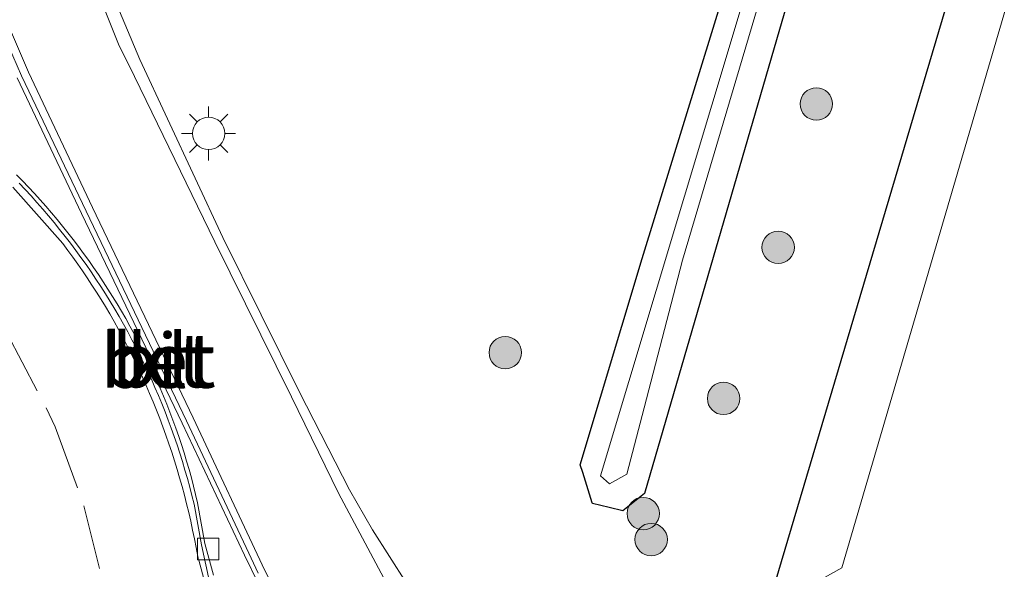
# Model space of a CAD drawing. Units: metres. Extents: x 224214 to 230006, y 506248 to 512500.
# Drawn here: x 224920 to 224965, y 507486 to 507511 of the extents above; entities that cross this region are included whole.
import ezdxf
from ezdxf.enums import TextEntityAlignment as Align

# ---------------------------------------------------------------- set-up
doc = ezdxf.new("R2010")
doc.units = ezdxf.units.M
doc.linetypes.add('VW-3-9_STREEP', pattern=[12, 3, -9])
doc.layers.get('0').update_dxf_attribs({"lineweight": 25})
for name, color, linetype, lineweight in [('B-ME-GR-BOOM-S-B1', 93, 'Continuous', 18), ('B-ME-GW-INSTEEKWATERGANG-L-B1', 10, 'Continuous', 25), ('B-ME-IE-GRASLAND-GV-B6', 93, 'Continuous', 18), ('B-ME-IE-MEUBILAIR_WEGMEUBILAIR-LICHTMAST-S-B1', 8, 'Continuous', 18), ('B-ME-OB-WATERLIJN-L-B1', 133, 'OB-WATERLIJN', 18), ('B-ME-OG-WATER-GV-B6', 153, 'Continuous', 18), ('B-ME-VH-VERH_SOORT-BETON-OVERIG-GV-B6', 8, 'IE-TERREINAFSCHEIDING-NATUURLIJK-HOUTWAL', 18), ('B-ME-VH-VERH_SOORT-BITUMEN-GV-B6', 8, 'IE-TERREINAFSCHEIDING-NATUURLIJK-HOUTWAL', 18), ('B-ME-VH-VERH_SOORT-KLINKERS-GV-B6', 8, 'IE-TERREINAFSCHEIDING-NATUURLIJK-HOUTWAL', 18), ('B-ME-VV-KOLK-S-B1', 8, 'Continuous', 18), ('B-ME-VW-MARKERING-39STREEP-015-L-B1', 255, 'VW-3-9_STREEP', 18), ('B-ME-VW-MARKERING-STREEP-015-L-B1', 7, 'Continuous', 18)]:
    doc.layers.add(name, color=color, linetype=linetype, lineweight=lineweight)
doc.styles.add('NLCS-ISO', font='NLCS-ISO.TTF')
doc.linetypes.add('IE-TERREINAFSCHEIDING-NATUURLIJK-HOUTWAL', pattern='A,7,-1.5,[67,NLCS.SHX,S=0.75,R=45,X=0,Y=0],-1.5,7,-1.5,[70,NLCS.SHX,S=0.75,R=0,X=0,Y=0],-1.5', length=20)
doc.linetypes.add('OB-WATERLIJN', pattern='A,10,[32,NLCS.SHX,S=2,R=0,X=0,Y=0],-12', length=22)

# ---------------------------------------------------------------- blocks, each defined once
blk = doc.blocks.new('boom')
blk.add_hatch(color=256).paths.add_polyline_path([(-0.75, 0, 1), (0.75, 0, 1)])
blk.add_circle((0, 0), 0.75)
blk = doc.blocks.new('kolk')
blk.add_lwpolyline([(-0.5, -0.5), (0.5, -0.5), (0.5, 0.5), (-0.5, 0.5)], close=True)
blk = doc.blocks.new('lantaarnpaal')
for p, q in [((0, 0.75), (0, 1.25)), ((-0.884, 0.884), (-0.53, 0.53)), ((0.53, 0.53), (0.884, 0.884)), ((-0.75, 0), (-1.25, 0)), ((0.75, 0), (1.25, 0)), ((-0.53, -0.53), (-0.884, -0.884)), ((0, -0.75), (0, -1.25)), ((0.53, -0.53), (0.884, -0.884))]:
    blk.add_line(p, q)
blk.add_circle((0, 0), 0.75)

msp = doc.modelspace()

# ---------------------------------------------------------------- linework, layer by layer
at = {"layer": 'B-ME-GW-INSTEEKWATERGANG-L-B1'}
for points in [[(225016.75, 507718.615, 6.284), (225007.675, 507687.509, 6.258), (224989.062, 507626.859, 6.278), (224973.604, 507574.877, 6.294), (224948.715, 507489.264, 6.254), (224947.716, 507488.454, 6.253), (224947.076, 507488.608, 5.623), (224946.301, 507488.794, 6.344), (224946.292, 507488.824, 5.747), (224945.853, 507490.231, 6.296), (224945.738, 507490.598, 6.566), (224948.602, 507500.135, 6.242), (224961.059, 507540.558, 6.242), (224974.554, 507588.184, 6.318), (224986.303, 507627.149, 6.346), (225002.349, 507680.807, 6.35), (225013.602, 507719.654, 6.336)], [(225022.573, 507716.693, 6.555), (225014.857, 507690.464, 6.386), (225006.224, 507659.811, 6.21), (224997.764, 507629.889, 6.402), (224990.024, 507604.012, 6.426), (224952.272, 507476.788, 5.512)]]:
    msp.add_polyline3d(points, dxfattribs=at)
at = {"layer": 'B-ME-IE-GRASLAND-GV-B6'}
for points in [[(224954.098, 507476.239, 5.028), (224952.272, 507476.788, 5.512), (224990.024, 507604.012, 6.426), (224997.764, 507629.889, 6.402), (225006.224, 507659.811, 6.21), (225014.857, 507690.464, 6.386), (225022.573, 507716.693, 6.555), (225025.127, 507715.902, 4.731), (225008.59, 507659.551, 4.731), (224995.942, 507614.475, 4.731), (224977.39, 507551.986, 4.731), (224967.399, 507518.438, 4.731), (224957.844, 507485.821, 4.731), (224956.934, 507485.309, 4.731), (224956.839, 507485.337, 5.071), (224955.306, 507480.3, 5.054), (224954.098, 507476.239, 5.028)], [(224995.875, 507656.545, 5.337), (224981.848, 507609.589, 5.337), (224970.382, 507569.515, 5.337), (224959.609, 507533.154, 5.337), (224946.669, 507490.082, 5.333), (224947.096, 507489.714, 5.743), (224947.891, 507490.164, 5.662), (224948.69, 507493.229, 5.518), (224950.471, 507500.061, 5.313), (224959.8, 507531.533, 5.385), (224973.826, 507578.981, 5.409), (224987.071, 507624.459, 5.409)], [(224986.303, 507627.149, 6.346), (224974.554, 507588.184, 6.318), (224961.059, 507540.558, 6.242), (224948.602, 507500.135, 6.242), (224945.738, 507490.598, 6.566), (224945.853, 507490.231, 6.296), (224946.292, 507488.824, 5.747), (224946.301, 507488.794, 6.344), (224947.076, 507488.608, 5.623), (224947.716, 507488.454, 6.253), (224948.715, 507489.264, 6.254), (224973.604, 507574.877, 6.294), (224989.062, 507626.859, 6.278)], [(224989.062, 507626.859, 6.278), (224973.604, 507574.877, 6.294), (224948.715, 507489.264, 6.254), (224947.716, 507488.454, 6.253), (224947.076, 507488.608, 5.623), (224946.301, 507488.794, 6.344), (224946.292, 507488.824, 5.747), (224945.853, 507490.231, 6.296), (224945.738, 507490.598, 6.566), (224948.602, 507500.135, 6.242), (224961.059, 507540.558, 6.242), (224974.554, 507588.184, 6.318), (224986.303, 507627.149, 6.346)], [(224990.024, 507604.012, 6.426), (224952.272, 507476.788, 5.512), (224950.68, 507477.374, 6.575), (224948.863, 507478.059, 6.77), (224948.739, 507477.669, 6.929), (224948.569, 507477.137, 6.921), (224948.536, 507477.051, 6.776), (224948.354, 507476.444, 6.77), (224946.699, 507477.011, 6.909), (224941.633, 507481.576, 6.896), (224941.273, 507481.175, 6.787), (224939.164, 507483.202, 6.806), (224938.455, 507484.126, 6.818), (224937.691, 507485.12, 6.831), (224936.122, 507487.578, 6.829), (224935.057, 507489.431, 6.847), (224932.748, 507493.95, 6.891), (224929.206, 507501.107, 6.951), (224925.357, 507509.361, 6.944), (224924.088, 507512.378, 6.93)]]:
    msp.add_polyline3d(points, dxfattribs=at)
at = {"layer": 'B-ME-OB-WATERLIJN-L-B1'}
msp.add_polyline3d([(224956.934, 507485.309, 4.731), (224957.844, 507485.821, 4.731), (224967.399, 507518.438, 4.731), (224977.39, 507551.986, 4.731), (224995.942, 507614.475, 4.731), (225008.59, 507659.551, 4.731), (225025.127, 507715.902, 4.731)], dxfattribs=at)
at = {"layer": 'B-ME-OG-WATER-GV-B6'}
for points in [[(224947.891, 507490.164, 5.662), (224947.096, 507489.714, 5.743), (224946.669, 507490.082, 5.333), (224959.609, 507533.154, 5.337), (224970.382, 507569.515, 5.337), (224981.848, 507609.589, 5.337), (224995.875, 507656.545, 5.337), (225014.855, 507719.24, 5.413), (225015.579, 507719.001, 5.413), (225003.147, 507677.174, 5.405), (224987.071, 507624.459, 5.409), (224973.826, 507578.981, 5.409), (224959.8, 507531.533, 5.385), (224950.471, 507500.061, 5.313), (224948.69, 507493.229, 5.518), (224947.891, 507490.164, 5.662)], [(225035.881, 507712.516, 4.731), (225019.327, 507656.106, 4.731), (225006.679, 507611.03, 4.731), (224988.126, 507548.541, 4.731), (224984.51, 507536.398, 4.731), (224978.136, 507514.993, 4.731), (224965.561, 507472.067, 4.731), (224957.395, 507444.219, 4.731), (224945.03, 507445.084, 4.731), (224946.362, 507449.617, 4.731), (224954.048, 507475.72, 4.731), (224955.402, 507480.272, 4.731), (224956.934, 507485.309, 4.731), (224957.844, 507485.821, 4.731), (224967.399, 507518.438, 4.731), (224977.39, 507551.986, 4.731), (224995.942, 507614.475, 4.731), (225008.59, 507659.551, 4.731), (225025.127, 507715.902, 4.731), (225035.881, 507712.516, 4.731)]]:
    msp.add_polyline3d(points, dxfattribs=at)
at = {"layer": 'B-ME-VH-VERH_SOORT-BETON-OVERIG-GV-B6'}
for points in [[(224918.867, 507510.909, 6.95), (224919.878, 507508.604, 6.967), (224922.868, 507502.33, 7.022), (224927.523, 507492.621, 7.033), (224930.4, 507486.509, 7.009), (224930.836, 507485.582, 7.005)], [(224933.751, 507477.763, 7.108), (224935.547, 507475.848, 7.081), (224937.359, 507474.421, 7.048), (224939.937, 507473.005, 7.026), (224941.36, 507472.365, 6.87), (224941.644, 507472.237, 7.004), (224942.08, 507472.057, 6.869), (224942.581, 507471.85, 6.994), (224942.71, 507472.104, 6.984), (224942.199, 507472.451, 6.829), (224941.523, 507472.91, 6.821), (224941.517, 507472.914, 6.999), (224940.277, 507473.714, 7.009), (224938.055, 507475.391, 7.032), (224936.43, 507476.873, 7.05), (224934.776, 507478.706, 7.064), (224933.149, 507480.94, 7.09), (224931.521, 507483.698, 7.115), (224930.198, 507486.412, 7.083), (224927.319, 507492.523, 7.033), (224922.664, 507502.232, 7.022), (224919.674, 507508.506, 6.967)], [(224919.65, 507504.019, 7.197), (224919.93, 507503.733, 7.197), (224920.205, 507503.445, 7.197), (224920.478, 507503.152, 7.197), (224920.746, 507502.857, 7.197), (224921.011, 507502.558, 7.196), (224921.272, 507502.256, 7.196), (224921.529, 507501.951, 7.196), (224921.782, 507501.642, 7.196), (224922.032, 507501.33, 7.196), (224922.277, 507501.015, 7.196), (224922.519, 507500.697, 7.196), (224922.756, 507500.376, 7.196), (224922.99, 507500.052, 7.196), (224923.219, 507499.725, 7.195), (224923.444, 507499.395, 7.195), (224923.665, 507499.063, 7.195), (224923.882, 507498.727, 7.195), (224924.094, 507498.389, 7.195), (224924.302, 507498.049, 7.195), (224924.506, 507497.705, 7.195), (224924.706, 507497.359, 7.195), (224924.901, 507497.011, 7.194), (224925.092, 507496.66, 7.194), (224925.278, 507496.307, 7.194), (224925.46, 507495.952, 7.194), (224925.637, 507495.594, 7.194), (224925.81, 507495.234, 7.194), (224925.978, 507494.872, 7.194), (224926.142, 507494.508, 7.194), (224926.301, 507494.142, 7.194), (224926.456, 507493.773, 7.193), (224926.606, 507493.403, 7.193), (224926.751, 507493.031, 7.193), (224926.891, 507492.657, 7.193), (224927.027, 507492.282, 7.193), (224927.158, 507491.905, 7.193), (224927.284, 507491.526, 7.193), (224927.406, 507491.146, 7.193), (224927.522, 507490.764, 7.193), (224927.634, 507490.381, 7.192), (224927.741, 507489.996, 7.192), (224927.843, 507489.61, 7.192), (224927.941, 507489.223, 7.192), (224928.033, 507488.834, 7.192), (224928.371, 507486.949, 7.211), (224928.768, 507485.482, 7.206)], [(224928.539, 507485.394, 7.099), (224928.209, 507486.886, 7.088), (224927.866, 507488.773, 7.082), (224927.768, 507489.169, 7.081), (224927.666, 507489.564, 7.081), (224927.558, 507489.957, 7.08), (224927.446, 507490.348, 7.08), (224927.328, 507490.739, 7.079), (224927.206, 507491.128, 7.079), (224927.079, 507491.516, 7.078), (224926.947, 507491.901, 7.078), (224926.811, 507492.284, 7.077), (224926.67, 507492.666, 7.076), (224926.523, 507493.048, 7.076), (224926.371, 507493.427, 7.075), (224926.216, 507493.804, 7.075), (224926.055, 507494.178, 7.074), (224925.89, 507494.55, 7.074), (224925.72, 507494.92, 7.073), (224925.546, 507495.289, 7.072), (224925.366, 507495.656, 7.072), (224925.182, 507496.02, 7.071), (224924.994, 507496.382, 7.071), (224924.801, 507496.741, 7.07), (224924.604, 507497.098, 7.07), (224924.402, 507497.452, 7.069), (224924.196, 507497.804, 7.068), (224923.986, 507498.153, 7.068), (224923.771, 507498.499, 7.067), (224923.551, 507498.843, 7.067), (224923.328, 507499.184, 7.066), (224923.1, 507499.522, 7.066), (224922.868, 507499.858, 7.065), (224922.632, 507500.19, 7.064), (224922.391, 507500.519, 7.064), (224922.147, 507500.845, 7.063), (224921.898, 507501.168, 7.063), (224921.646, 507501.488, 7.062), (224921.389, 507501.805, 7.062), (224921.129, 507502.119, 7.061), (224920.864, 507502.429, 7.06), (224920.596, 507502.736, 7.06), (224920.324, 507503.04, 7.059), (224920.048, 507503.34, 7.059), (224919.768, 507503.637, 7.058)]]:
    msp.add_polyline3d(points, dxfattribs=at)
at = {"layer": 'B-ME-VH-VERH_SOORT-BITUMEN-GV-B6'}
for points in [[(224924.088, 507512.378, 6.93), (224925.357, 507509.361, 6.944), (224929.206, 507501.107, 6.951), (224932.748, 507493.95, 6.891), (224935.057, 507489.431, 6.847), (224936.122, 507487.578, 6.829), (224937.691, 507485.12, 6.831), (224938.455, 507484.126, 6.818), (224939.164, 507483.202, 6.806), (224941.273, 507481.175, 6.787), (224946.368, 507476.527, 6.896), (224947.688, 507476.063, 6.802), (224949.702, 507475.333, 6.802), (224949.783, 507475.499, 6.794), (224950.267, 507475.338, 6.79), (224949.665, 507473.315, 6.84), (224948.614, 507469.788, 6.939), (224948.522, 507469.478, 6.952), (224947.626, 507466.473, 7.055), (224946.706, 507463.384, 7.095), (224945.922, 507460.753, 7.096), (224945.057, 507457.848, 7.024), (224944.98, 507457.59, 7.025), (224943.786, 507453.582, 6.921)], [(224930.836, 507485.582, 7.005), (224930.4, 507486.509, 7.009), (224927.523, 507492.621, 7.033), (224922.868, 507502.33, 7.022), (224919.878, 507508.604, 6.967), (224918.867, 507510.909, 6.95)], [(224919.768, 507503.637, 7.058), (224920.048, 507503.34, 7.059), (224920.324, 507503.04, 7.059), (224920.596, 507502.736, 7.06), (224920.864, 507502.429, 7.06), (224921.129, 507502.119, 7.061), (224921.389, 507501.805, 7.062), (224921.646, 507501.488, 7.062), (224921.898, 507501.168, 7.063), (224922.147, 507500.845, 7.063), (224922.391, 507500.519, 7.064), (224922.632, 507500.19, 7.064), (224922.868, 507499.858, 7.065), (224923.1, 507499.522, 7.066), (224923.328, 507499.184, 7.066), (224923.551, 507498.843, 7.067), (224923.771, 507498.499, 7.067), (224923.986, 507498.153, 7.068)], [(224923.986, 507498.153, 7.068), (224924.196, 507497.804, 7.068), (224924.402, 507497.452, 7.069), (224924.604, 507497.098, 7.07), (224924.801, 507496.741, 7.07), (224924.994, 507496.382, 7.071), (224925.182, 507496.02, 7.071), (224925.366, 507495.656, 7.072), (224925.546, 507495.289, 7.072), (224925.72, 507494.92, 7.073), (224925.89, 507494.55, 7.074), (224926.055, 507494.178, 7.074), (224926.216, 507493.804, 7.075), (224926.371, 507493.427, 7.075), (224926.523, 507493.048, 7.076), (224926.67, 507492.666, 7.076), (224926.811, 507492.284, 7.077), (224926.947, 507491.901, 7.078), (224927.079, 507491.516, 7.078), (224927.206, 507491.128, 7.079), (224927.328, 507490.739, 7.079), (224927.446, 507490.348, 7.08), (224927.558, 507489.957, 7.08), (224927.666, 507489.564, 7.081), (224927.768, 507489.169, 7.081), (224927.866, 507488.773, 7.082), (224928.209, 507486.886, 7.088), (224928.539, 507485.394, 7.099)]]:
    msp.add_polyline3d(points, dxfattribs=at)
at = {"layer": 'B-ME-VH-VERH_SOORT-KLINKERS-GV-B6'}
for points in [[(224919.674, 507508.506, 6.967), (224922.664, 507502.232, 7.022), (224927.319, 507492.523, 7.033), (224930.198, 507486.412, 7.083), (224931.521, 507483.698, 7.115), (224933.149, 507480.94, 7.09), (224934.776, 507478.706, 7.064), (224936.43, 507476.873, 7.05), (224938.055, 507475.391, 7.032), (224940.277, 507473.714, 7.009), (224941.517, 507472.914, 6.999), (224941.523, 507472.91, 6.821), (224942.199, 507472.451, 6.829), (224942.71, 507472.104, 6.984), (224942.581, 507471.85, 6.994), (224942.08, 507472.057, 6.869), (224941.644, 507472.237, 7.004), (224941.36, 507472.365, 6.87), (224939.937, 507473.005, 7.026), (224937.359, 507474.421, 7.048), (224935.547, 507475.848, 7.081), (224933.751, 507477.763, 7.108)], [(224928.768, 507485.482, 7.206), (224928.371, 507486.949, 7.211), (224928.033, 507488.834, 7.192), (224927.941, 507489.223, 7.192), (224927.843, 507489.61, 7.192), (224927.741, 507489.996, 7.192), (224927.634, 507490.381, 7.192), (224927.522, 507490.764, 7.193), (224927.406, 507491.146, 7.193), (224927.284, 507491.526, 7.193), (224927.158, 507491.905, 7.193), (224927.027, 507492.282, 7.193), (224926.891, 507492.657, 7.193), (224926.751, 507493.031, 7.193), (224926.606, 507493.403, 7.193), (224926.456, 507493.773, 7.193), (224926.301, 507494.142, 7.194), (224926.142, 507494.508, 7.194), (224925.978, 507494.872, 7.194), (224925.81, 507495.234, 7.194), (224925.637, 507495.594, 7.194), (224925.46, 507495.952, 7.194), (224925.278, 507496.307, 7.194), (224925.092, 507496.66, 7.194), (224924.901, 507497.011, 7.194), (224924.706, 507497.359, 7.195), (224924.506, 507497.705, 7.195), (224924.302, 507498.049, 7.195), (224924.094, 507498.389, 7.195), (224923.882, 507498.727, 7.195), (224923.665, 507499.063, 7.195), (224923.444, 507499.395, 7.195), (224923.219, 507499.725, 7.195), (224922.99, 507500.052, 7.196), (224922.756, 507500.376, 7.196), (224922.519, 507500.697, 7.196), (224922.277, 507501.015, 7.196), (224922.032, 507501.33, 7.196), (224921.782, 507501.642, 7.196), (224921.529, 507501.951, 7.196), (224921.272, 507502.256, 7.196), (224921.011, 507502.558, 7.196), (224920.746, 507502.857, 7.197), (224920.478, 507503.152, 7.197), (224920.205, 507503.445, 7.197), (224919.93, 507503.733, 7.197), (224919.65, 507504.019, 7.197)]]:
    msp.add_polyline3d(points, dxfattribs=at)
at = {"layer": 'B-ME-VW-MARKERING-39STREEP-015-L-B1'}
msp.add_polyline3d([(224919.211, 507496.665, 7.239), (224921.024, 507493.233, 7.247), (224921.444, 507492.352, 7.246), (224922.768, 507488.699, 7.256), (224923.71, 507484.902, 7.271), (224923.99, 507482.078, 7.283), (224924.003, 507481.128, 7.288), (224923.661, 507477.168, 7.303), (224922.963, 507473.394, 7.31), (224922.163, 507470.598, 7.31), (224921.834, 507469.696, 7.311), (224920.597, 507467.128, 7.317), (224920.124, 507466.3, 7.319), (224917.815, 507463.089, 7.326)], dxfattribs=at)
at = {"layer": 'B-ME-VW-MARKERING-STREEP-015-L-B1'}
for points in [[(224948.614, 507469.788, 6.939), (224946.152, 507470.838, 6.898), (224944.845, 507471.522, 6.892), (224943.687, 507472.128, 6.886), (224941.524, 507473.539, 6.882), (224939.357, 507475.111, 6.898), (224937.266, 507476.831, 6.918), (224935.302, 507478.921, 6.939), (224933.654, 507481.166, 6.955), (224932.05, 507483.928, 6.985), (224931.149, 507485.703, 7.006), (224927.819, 507492.759, 7.026), (224923.16, 507502.51, 7.01), (224920.206, 507508.764, 6.974), (224919.228, 507511.042, 6.958), (224918.477, 507513.204, 6.947), (224917.94, 507515.41, 6.926), (224917.626, 507517.527, 6.91), (224917.53, 507518.887, 6.963), (224917.467, 507519.773, 6.898)], [(224923.535, 507512.157, 6.951), (224924.396, 507509.99, 6.976), (224924.843, 507509.109, 6.957), (224928.835, 507500.92, 6.965), (224932.381, 507493.74, 6.908), (224934.553, 507489.273, 6.87), (224936.903, 507484.879, 6.845), (224938.608, 507482.494, 6.833), (224941.134, 507479.674, 6.819), (224944.087, 507476.935, 6.803), (224946.048, 507475.454, 6.814), (224946.078, 507475.431, 6.814), (224946.763, 507474.914, 6.818), (224949.218, 507473.519, 6.833), (224949.665, 507473.315, 6.84)], [(224919.485, 507503.445, 7.118), (224921.794, 507500.833, 7.127), (224922.029, 507500.52, 7.127), (224922.259, 507500.204, 7.126), (224922.486, 507499.886, 7.126), (224922.709, 507499.564, 7.125), (224922.928, 507499.24, 7.125), (224923.143, 507498.914, 7.125), (224923.354, 507498.584, 7.124), (224923.561, 507498.252, 7.124), (224923.763, 507497.918, 7.123), (224923.962, 507497.581, 7.123), (224924.167, 507497.223, 7.124), (224924.368, 507496.861, 7.125), (224924.565, 507496.498, 7.126), (224924.757, 507496.132, 7.127), (224924.944, 507495.764, 7.128), (224925.127, 507495.393, 7.129), (224925.305, 507495.02, 7.13), (224925.478, 507494.645, 7.131), (224925.647, 507494.268, 7.132), (224925.812, 507493.888, 7.132), (224925.972, 507493.505, 7.132), (224926.127, 507493.121, 7.132), (224926.278, 507492.735, 7.132), (224926.424, 507492.347, 7.133), (224926.565, 507491.957, 7.133), (224926.702, 507491.566, 7.133), (224926.833, 507491.173, 7.133), (224926.96, 507490.778, 7.133), (224927.082, 507490.382, 7.133), (224927.2, 507489.985, 7.133), (224927.312, 507489.586, 7.133), (224927.42, 507489.185, 7.133), (224927.523, 507488.784, 7.134), (224927.621, 507488.381, 7.134), (224927.714, 507487.977, 7.134), (224927.802, 507487.572, 7.134), (224927.885, 507487.166, 7.134), (224927.963, 507486.759, 7.134), (224928.073, 507486.171, 7.125)], [(224948.522, 507469.478, 6.952), (224944.637, 507470.73, 6.943), (224940.731, 507471.988, 6.934), (224938.256, 507473.177, 6.977), (224935.632, 507474.991, 7), (224933.355, 507477.325, 7.022), (224931.494, 507479.75, 7.053), (224929.537, 507482.687, 7.116), (224928.536, 507484.508, 7.14), (224928.093, 507486.174, 7.127)]]:
    msp.add_polyline3d(points, dxfattribs=at)

# ---------------------------------------------------------------- block references
at = {"layer": 'B-ME-GR-BOOM-S-B1', "rotation": 90}
for p in [(224956.666, 507507.295, 6.66), (224954.897, 507500.658, 6.754), (224942.267, 507495.785, 6.567), (224952.372, 507493.665, 6.631), (224948.653, 507488.334, 6.629), (224949.022, 507487.131, 6.835)]:
    msp.add_blockref('boom', p, dxfattribs=at)
at = {"layer": 'B-ME-IE-MEUBILAIR_WEGMEUBILAIR-LICHTMAST-S-B1', "rotation": 90}
msp.add_blockref('lantaarnpaal', (224928.542, 507505.933, 6.892), dxfattribs=at)
at = {"layer": 'B-ME-VV-KOLK-S-B1', "rotation": 90}
msp.add_blockref('kolk', (224928.519, 507486.696, 7.199), dxfattribs=at)

# ---------------------------------------------------------------- texts
at = {"layer": 'B-ME-VH-VERH_SOORT-BETON-OVERIG-GV-B6', "ltscale": 0.2, "style": 'NLCS-ISO'}
for p in [(224926.181, 507495.407), (224926.227, 507495.427)]:
    msp.add_text('bet', height=2.5, dxfattribs=at).set_placement(p, align=Align.MIDDLE_CENTER)
at = {"layer": 'B-ME-VH-VERH_SOORT-BITUMEN-GV-B6', "ltscale": 0.2, "style": 'NLCS-ISO'}
msp.add_text('bit', height=2.5, dxfattribs=at).set_placement((224926.227, 507495.427), align=Align.MIDDLE_CENTER)
at = {"layer": 'B-ME-VH-VERH_SOORT-KLINKERS-GV-B6', "ltscale": 0.2, "style": 'NLCS-ISO'}
msp.add_text('kl', height=2.5, dxfattribs=at).set_placement((224926.181, 507495.407), align=Align.MIDDLE_CENTER)

doc.saveas('drawing.dxf')
